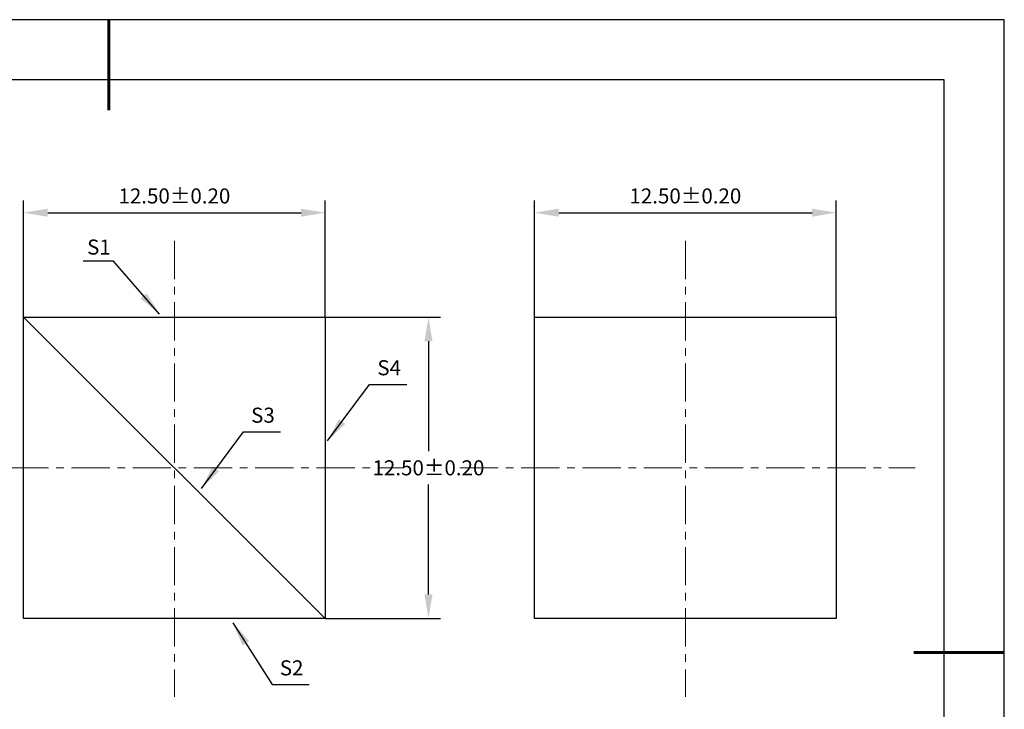
# Model space of a CAD drawing. Units: millimetres. Extents: x 0 to 297, y -2 to 208.
# Drawn here: x 133 to 297, y 94 to 208 of the extents above; entities that cross this region are included whole.
import ezdxf

# ---------------------------------------------------------------- set-up
doc = ezdxf.new("R2010")
doc.units = ezdxf.units.MM
doc.header["$PDSIZE"] = -1
doc.linetypes.add('CENTER', pattern=[10.16, 6.35, -1.27, 1.27, -1.27])
for name, color, linetype, lineweight in [('3中心线层', 1, 'CENTER', 9), ('7标注层', 4, 'Continuous', 5), ('粗实线层', 7, 'Continuous', 25)]:
    doc.layers.add(name, color=color, linetype=linetype, lineweight=lineweight)
doc.layers.add('细实线层', color=7, linetype='Continuous')
doc.styles.add('TH-GBD2M', font='calibri.ttf', dxfattribs={"width": 0.8, "height": 2.5})
doc.dimstyles.new('TH-GBD2M', dxfattribs={"dimtxt": 2.5, "dimasz": 4, "dimexe": 2, "dimexo": 0, "dimgap": 1.5, "dimtad": 1, "dimtih": 1, "dimtoh": 1, "dimzin": 1, "dimdsep": 46, "dimtxsty": 'TH-GBD2M', "dimcen": 0, "dimclrt": 3, "dimadec": 0, "dimazin": 1, "dimtfac": 1, "dimtmove": 0, "dimatfit": 3, "dimfxl": 1, "dimtolj": 1, "dimtzin": 0, "dimarcsym": 0})

# ---------------------------------------------------------------- blocks, each defined once
blk = doc.blocks.new('*X6')
at = {"layer": '粗实线层', "lineweight": 60}
for p, q in [((0, 105), (0, 90)), ((148.5, 0), (133.5, 0))]:
    blk.add_line(p, q, dxfattribs=at)
at = {"layer": '粗实线层'}
for p, q in [((138.5, 95), (-138.5, 95)), ((138.5, -95), (138.5, 95))]:
    blk.add_line(p, q, dxfattribs=at)
at = {"layer": '细实线层'}
for p, q in [((148.5, 105), (-148.5, 105)), ((148.5, -105), (148.5, 105))]:
    blk.add_line(p, q, dxfattribs=at)
blk = doc.blocks.new('*D9')
at = {"layer": '7标注层', "color": 0, "lineweight": -2, "transparency": 16777216}
for p, q in [((133.98, 158.82), (133.98, 178.16)), ((183.98, 158.82), (183.98, 178.16)), ((137.98, 176.16), (179.98, 176.16))]:
    blk.add_line(p, q, dxfattribs=at)
at = {"layer": '7标注层', "color": 0, "transparency": 16777216}
for points in [[(137.98, 176.83), (137.98, 175.49), (133.98, 176.16)], [(179.98, 176.83), (179.98, 175.49), (183.98, 176.16)]]:
    blk.add_solid(points, dxfattribs=at)
at = {"layer": 'Defpoints', "color": 0, "transparency": 16777216}
for p in [(183.98, 176.16), (133.98, 158.82), (183.98, 158.82)]:
    blk.add_point(p, dxfattribs=at)
at = {"layer": '7标注层', "color": 3, "transparency": 16777216, "insert": (158.98, 178.94), "char_height": 2.5, "attachment_point": 5, "style": 'TH-GBD2M'}
blk.add_mtext('\\A1;12.50%%p0.20', dxfattribs=at)
blk = doc.blocks.new('*D10')
at = {"layer": '7标注层', "color": 0, "lineweight": -2, "transparency": 16777216}
for p, q in [((218.71, 158.82), (218.71, 178.16)), ((268.71, 158.82), (268.71, 178.16)), ((222.71, 176.16), (264.71, 176.16))]:
    blk.add_line(p, q, dxfattribs=at)
at = {"layer": '7标注层', "color": 0, "transparency": 16777216}
for points in [[(222.71, 176.83), (222.71, 175.49), (218.71, 176.16)], [(264.71, 176.83), (264.71, 175.49), (268.71, 176.16)]]:
    blk.add_solid(points, dxfattribs=at)
at = {"layer": 'Defpoints', "color": 0, "transparency": 16777216}
for p in [(268.71, 176.16), (218.71, 158.82), (268.71, 158.82)]:
    blk.add_point(p, dxfattribs=at)
at = {"layer": '7标注层', "color": 3, "transparency": 16777216, "insert": (243.71, 178.94), "char_height": 2.5, "attachment_point": 5, "style": 'TH-GBD2M'}
blk.add_mtext('\\A1;12.50%%p0.20', dxfattribs=at)
blk = doc.blocks.new('*D11')
at = {"layer": '7标注层', "color": 0, "lineweight": -2, "transparency": 16777216}
for p, q in [((183.98, 158.82), (203.11, 158.82)), ((201.11, 154.82), (201.11, 136.6)), ((201.11, 112.82), (201.11, 131.04)), ((183.98, 108.82), (203.11, 108.82))]:
    blk.add_line(p, q, dxfattribs=at)
at = {"layer": '7标注层', "color": 0, "transparency": 16777216}
for points in [[(200.44, 154.82), (201.78, 154.82), (201.11, 158.82)], [(200.44, 112.82), (201.78, 112.82), (201.11, 108.82)]]:
    blk.add_solid(points, dxfattribs=at)
at = {"layer": 'Defpoints', "color": 0, "transparency": 16777216}
for p in [(183.98, 158.82), (183.98, 108.82), (201.11, 108.82)]:
    blk.add_point(p, dxfattribs=at)
at = {"layer": '7标注层', "color": 3, "transparency": 16777216, "insert": (201.11, 133.82), "char_height": 2.5, "attachment_point": 5, "style": 'TH-GBD2M'}
blk.add_mtext('\\A1;12.50%%p0.20', dxfattribs=at)

msp = doc.modelspace()

# ---------------------------------------------------------------- linework, layer by layer
msp.add_line((133.978, 158.822), (183.978, 108.822))
for points in [[(133.978, 158.822), (183.978, 158.822), (183.978, 108.822), (133.978, 108.822)], [(218.712, 158.822), (268.712, 158.822), (268.712, 108.822), (218.712, 108.822)]]:
    msp.add_lwpolyline(points, close=True)
at = {"layer": '3中心线层'}
for p, q in [((158.978, 171.472), (158.978, 95.838)), ((243.712, 171.472), (243.712, 95.838)), ((121.586, 133.822), (197.07, 133.822)), ((206.32, 133.822), (281.804, 133.822))]:
    msp.add_line(p, q, dxfattribs=at)

# ---------------------------------------------------------------- block references
at = {"layer": '粗实线层'}
msp.add_blockref('*X6', (148.097, 103.194), dxfattribs=at)

# ---------------------------------------------------------------- texts
at = {"layer": '7标注层', "color": 3, "char_height": 2.5, "attachment_point": 5, "style": 'TH-GBD2M'}
for s, insert in [('\\A1;S1', (146.465, 170.456)), ('\\A1;S4', (194.598, 150.427)), ('\\A1;S2', (178.417, 100.62))]:
    msp.add_mtext(s, dxfattribs=dict(at, insert=insert))
at = {"layer": '7标注层', "color": 3, "insert": (173.662, 142.553), "char_height": 2.5, "width": 3.38809, "attachment_point": 5, "style": 'TH-GBD2M'}
msp.add_mtext('\\A1;S3', dxfattribs=at)

# ---------------------------------------------------------------- dimensions: what is measured, and where the dimension line sits
at = {"layer": '7标注层'}
for base, p1, p2, override, picture, middle in [((183.978, 176.161), (133.978, 158.822), (183.978, 158.822), {"dimlfac": 0.25}, '*D9', (158.978, 178.942)), ((268.712, 176.161), (218.712, 158.822), (268.712, 158.822), {"dimlfac": 0.25, "dimtp": 0, "dimtm": 0, "dimtdec": 4, "dimtzin": 0}, '*D10', (243.712, 178.942))]:
    dim = msp.add_linear_dim(base=base, p1=p1, p2=p2, text='<>%%p0.20', dimstyle='TH-GBD2M', override=override, dxfattribs=at)
    dim.commit()
    dim.dimension.update_dxf_attribs({"geometry": picture, "text_midpoint": middle})
dim = msp.add_linear_dim(base=(201.111, 108.822), p1=(183.978, 158.822), p2=(183.978, 108.822), angle=90, text='<>%%p0.20', dimstyle='TH-GBD2M', override={"dimlfac": 0.25}, dxfattribs=at)
dim.commit()
dim.dimension.update_dxf_attribs({"geometry": '*D11', "text_midpoint": (201.111, 133.822)})

# ---------------------------------------------------------------- leaders
for points in [[(156.483, 159.332), (148.866, 168.133), (143.841, 168.133)], [(184.386, 138.287), (191.356, 147.646), (197.502, 147.646)], [(163.451, 130.412), (170.421, 139.772), (176.566, 139.772)], [(168.684, 108.078), (175.175, 97.839), (181.321, 97.839)]]:
    msp.add_leader(points, dimstyle='TH-GBD2M', override={"dimgap": 1.5, "dimtad": 0, "dimtxsty": 'TH-GBD2M'}, dxfattribs=at)

doc.saveas('drawing.dxf')
